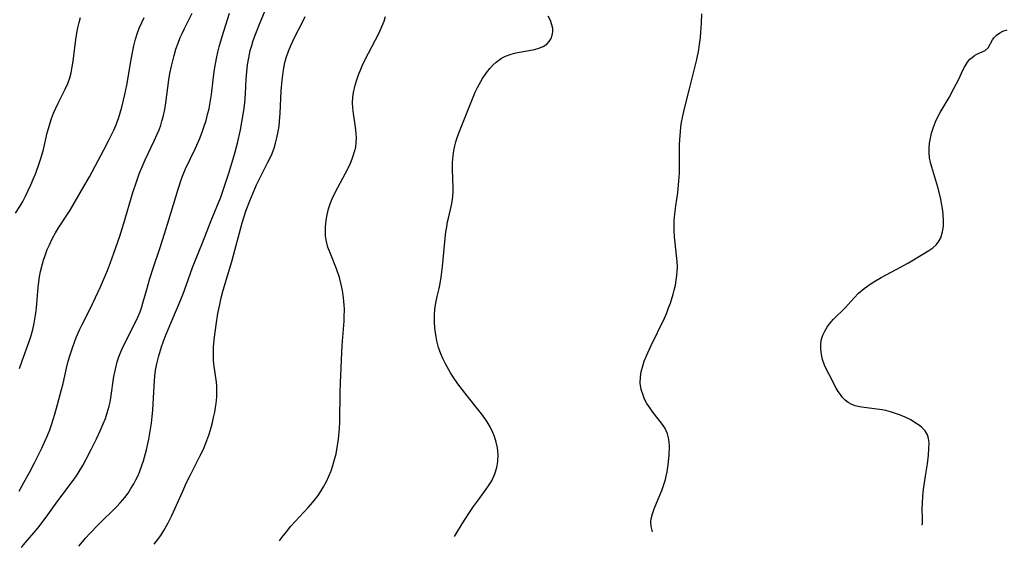
# Model space of a CAD drawing. Units: inches. Extents: x 2059445 to 2064891, y 232669 to 238075.
# Drawn here: x 2060882 to 2061008, y 232700 to 232768 of the extents above; entities that cross this region are included whole.
import ezdxf

# ---------------------------------------------------------------- set-up
doc = ezdxf.new("R2010")
doc.units = ezdxf.units.IN
doc.header["$MEASUREMENT"] = 0
doc.layers.add('c_01_T13S_R18E', color=103, linetype='Continuous')

msp = doc.modelspace()

# ---------------------------------------------------------------- linework, layer by layer
at = {"layer": 'c_01_T13S_R18E'}
for points in [[(2060889.19, 232700.36, 948), (2060889.21, 232700.39, 948), (2060890.03, 232701.34, 948), (2060890.6, 232701.96, 948), (2060891.66, 232703.06, 948), (2060894.04, 232705.41, 948), (2060894.49, 232705.89, 948), (2060895.06, 232706.57, 948), (2060895.48, 232707.13, 948), (2060895.86, 232707.72, 948), (2060896.21, 232708.33, 948), (2060896.47, 232708.82, 948), (2060896.72, 232709.32, 948), (2060896.93, 232709.81, 948), (2060897.29, 232710.79, 948), (2060897.45, 232711.28, 948), (2060897.85, 232712.71, 948), (2060898.15, 232714.04, 948), (2060898.38, 232715.32, 948), (2060898.49, 232716.13, 948), (2060898.57, 232716.95, 948), (2060898.64, 232717.77, 948), (2060898.81, 232720.91, 948), (2060898.91, 232722.14, 948), (2060899.02, 232722.93, 948), (2060899.16, 232723.71, 948), (2060899.41, 232724.75, 948), (2060899.77, 232725.91, 948), (2060900.21, 232727.12, 948), (2060900.84, 232728.66, 948), (2060901.94, 232731.26, 948), (2060902.53, 232732.7, 948), (2060902.94, 232733.79, 948), (2060903.74, 232736.07, 948), (2060904, 232736.72, 948), (2060905.04, 232739.23, 948), (2060906.14, 232742.1, 948), (2060907.36, 232745.11, 948), (2060907.95, 232746.75, 948), (2060908.4, 232748.17, 948), (2060909.08, 232750.46, 948), (2060909.5, 232752.05, 948), (2060909.89, 232753.73, 948), (2060910.13, 232754.97, 948), (2060910.33, 232756.2, 948), (2060910.44, 232757.19, 948), (2060910.53, 232758.36, 948), (2060910.63, 232760.25, 948), (2060910.7, 232761.17, 948), (2060910.81, 232762.08, 948), (2060910.95, 232762.99, 948), (2060911.16, 232763.9, 948), (2060911.34, 232764.56, 948), (2060911.54, 232765.21, 948), (2060911.86, 232766.1, 948), (2060912.33, 232767.28, 948), (2060913.28, 232769.57, 948)], [(2060881.07, 232743.05, 940), (2060881.61, 232743.91, 940), (2060881.98, 232744.56, 940), (2060882.33, 232745.23, 940), (2060882.65, 232745.88, 940), (2060883.02, 232746.68, 940), (2060883.37, 232747.49, 940), (2060883.65, 232748.18, 940), (2060884.1, 232749.41, 940), (2060884.32, 232750.08, 940), (2060884.63, 232751.2, 940), (2060885.13, 232753.34, 940), (2060885.31, 232754.03, 940), (2060885.49, 232754.62, 940), (2060885.68, 232755.2, 940), (2060885.94, 232755.87, 940), (2060886.23, 232756.52, 940), (2060886.53, 232757.15, 940), (2060887.43, 232758.95, 940), (2060887.74, 232759.68, 940), (2060888, 232760.42, 940), (2060888.18, 232761.07, 940), (2060888.33, 232761.81, 940), (2060888.45, 232762.57, 940), (2060888.78, 232765.35, 940), (2060888.9, 232766.14, 940), (2060889.04, 232766.84, 940), (2060889.21, 232767.5, 940), (2060889.39, 232768.16, 940)], [(2060881.5, 232707.39, 944), (2060882.13, 232708.48, 944), (2060882.83, 232709.77, 944), (2060883.49, 232711.03, 944), (2060884.42, 232712.89, 944), (2060884.79, 232713.68, 944), (2060885.16, 232714.54, 944), (2060885.44, 232715.26, 944), (2060885.65, 232715.88, 944), (2060886.08, 232717.27, 944), (2060886.44, 232718.52, 944), (2060886.97, 232720.45, 944), (2060887.15, 232721.19, 944), (2060887.58, 232723.16, 944), (2060887.8, 232724.07, 944), (2060888.01, 232724.76, 944), (2060888.39, 232725.91, 944), (2060888.84, 232727.08, 944), (2060889.32, 232728.19, 944), (2060889.58, 232728.75, 944), (2060890.65, 232730.86, 944), (2060891.31, 232732.21, 944), (2060891.94, 232733.6, 944), (2060892.33, 232734.49, 944), (2060892.83, 232735.71, 944), (2060893.22, 232736.72, 944), (2060893.66, 232737.9, 944), (2060894.42, 232740.1, 944), (2060894.94, 232741.77, 944), (2060896.11, 232745.71, 944), (2060896.57, 232747.08, 944), (2060896.92, 232748.08, 944), (2060897.42, 232749.31, 944), (2060897.69, 232749.91, 944), (2060898.83, 232752.31, 944), (2060899.22, 232753.17, 944), (2060899.46, 232753.75, 944), (2060899.67, 232754.34, 944), (2060899.83, 232754.86, 944), (2060899.97, 232755.39, 944), (2060900.19, 232756.35, 944), (2060900.34, 232757.22, 944), (2060900.72, 232760.14, 944), (2060900.85, 232760.96, 944), (2060901.04, 232761.89, 944), (2060901.4, 232763.29, 944), (2060901.63, 232764.08, 944), (2060901.89, 232764.84, 944), (2060902.18, 232765.58, 944), (2060902.36, 232766.01, 944), (2060902.71, 232766.75, 944), (2060903.69, 232768.7, 944)], [(2060881.58, 232723.14, 942), (2060881.91, 232724.1, 942), (2060882.8, 232726.57, 942), (2060883.05, 232727.34, 942), (2060883.26, 232728.13, 942), (2060883.44, 232728.93, 942), (2060883.66, 232730.22, 942), (2060883.74, 232730.89, 942), (2060883.97, 232733.56, 942), (2060884.14, 232734.89, 942), (2060884.26, 232735.56, 942), (2060884.5, 232736.55, 942), (2060884.64, 232737.03, 942), (2060884.89, 232737.76, 942), (2060885.12, 232738.38, 942), (2060885.39, 232739, 942), (2060885.81, 232739.86, 942), (2060886.18, 232740.53, 942), (2060886.58, 232741.18, 942), (2060888.04, 232743.45, 942), (2060889.83, 232746.46, 942), (2060890.52, 232747.7, 942), (2060892.39, 232751.19, 942), (2060893.07, 232752.5, 942), (2060893.64, 232753.71, 942), (2060893.9, 232754.3, 942), (2060894.24, 232755.21, 942), (2060894.47, 232755.93, 942), (2060894.69, 232756.66, 942), (2060894.92, 232757.54, 942), (2060895.09, 232758.26, 942), (2060895.34, 232759.49, 942), (2060895.88, 232762.77, 942), (2060896.04, 232763.65, 942), (2060896.22, 232764.52, 942), (2060896.44, 232765.37, 942), (2060896.65, 232766.05, 942), (2060896.92, 232766.78, 942), (2060897.23, 232767.5, 942), (2060897.55, 232768.15, 942)], [(2060881.82, 232700.18, 946), (2060882.08, 232700.51, 946), (2060883.9, 232702.62, 946), (2060884.48, 232703.35, 946), (2060885.2, 232704.34, 946), (2060886.49, 232706.16, 946), (2060888.32, 232708.59, 946), (2060888.86, 232709.37, 946), (2060889.22, 232709.92, 946), (2060889.68, 232710.7, 946), (2060890.11, 232711.49, 946), (2060890.79, 232712.81, 946), (2060891.43, 232714.12, 946), (2060891.89, 232715.12, 946), (2060892.29, 232716.03, 946), (2060892.57, 232716.72, 946), (2060892.82, 232717.42, 946), (2060893.08, 232718.3, 946), (2060893.19, 232718.82, 946), (2060893.28, 232719.34, 946), (2060893.68, 232722.1, 946), (2060893.86, 232723.02, 946), (2060894.1, 232723.98, 946), (2060894.32, 232724.63, 946), (2060894.57, 232725.26, 946), (2060894.83, 232725.85, 946), (2060896.41, 232728.99, 946), (2060896.74, 232729.69, 946), (2060897.03, 232730.4, 946), (2060897.25, 232731.02, 946), (2060897.44, 232731.69, 946), (2060897.83, 232733.15, 946), (2060898.26, 232734.67, 946), (2060898.69, 232735.99, 946), (2060899.6, 232738.66, 946), (2060900.17, 232740.39, 946), (2060900.72, 232742.18, 946), (2060901.9, 232746.13, 946), (2060902.34, 232747.46, 946), (2060902.55, 232748, 946), (2060902.86, 232748.74, 946), (2060904.12, 232751.41, 946), (2060904.63, 232752.56, 946), (2060904.97, 232753.44, 946), (2060905.25, 232754.22, 946), (2060905.48, 232754.95, 946), (2060905.69, 232755.71, 946), (2060905.87, 232756.46, 946), (2060906.02, 232757.23, 946), (2060906.17, 232758.26, 946), (2060906.39, 232760.16, 946), (2060906.53, 232761.21, 946), (2060906.69, 232762.19, 946), (2060906.88, 232763.12, 946), (2060907.01, 232763.71, 946), (2060907.18, 232764.38, 946), (2060907.55, 232765.7, 946), (2060908.51, 232768.72, 946)], [(2060898.83, 232700.6, 950), (2060899.13, 232700.97, 950), (2060899.67, 232701.72, 950), (2060900.06, 232702.32, 950), (2060900.64, 232703.31, 950), (2060901.07, 232704.17, 950), (2060901.33, 232704.72, 950), (2060902.5, 232707.4, 950), (2060902.99, 232708.48, 950), (2060903.47, 232709.47, 950), (2060904.7, 232711.86, 950), (2060905.14, 232712.79, 950), (2060905.6, 232713.9, 950), (2060905.84, 232714.57, 950), (2060906.05, 232715.24, 950), (2060906.31, 232716.18, 950), (2060906.46, 232716.84, 950), (2060906.59, 232717.5, 950), (2060906.69, 232718.13, 950), (2060906.76, 232718.62, 950), (2060906.85, 232719.48, 950), (2060906.88, 232720.33, 950), (2060906.87, 232720.91, 950), (2060906.84, 232721.35, 950), (2060906.5, 232723.68, 950), (2060906.45, 232724.26, 950), (2060906.43, 232724.9, 950), (2060906.45, 232725.9, 950), (2060906.56, 232727.16, 950), (2060906.77, 232728.73, 950), (2060907.01, 232730.16, 950), (2060907.24, 232731.34, 950), (2060907.42, 232732.19, 950), (2060907.67, 232733.18, 950), (2060908.78, 232736.83, 950), (2060910.13, 232741.8, 950), (2060910.64, 232743.45, 950), (2060911.08, 232744.65, 950), (2060911.51, 232745.68, 950), (2060911.97, 232746.68, 950), (2060913.38, 232749.49, 950), (2060913.86, 232750.51, 950), (2060914.2, 232751.38, 950), (2060914.41, 232752.04, 950), (2060914.58, 232752.72, 950), (2060914.74, 232753.54, 950), (2060914.84, 232754.23, 950), (2060914.91, 232754.87, 950), (2060914.98, 232755.83, 950), (2060915.13, 232758.76, 950), (2060915.23, 232760.12, 950), (2060915.31, 232760.77, 950), (2060915.4, 232761.42, 950), (2060915.58, 232762.36, 950), (2060915.74, 232762.98, 950), (2060916.04, 232763.84, 950), (2060916.34, 232764.58, 950), (2060916.91, 232765.75, 950), (2060917.87, 232767.57, 950), (2060918.2, 232768.26, 950)], [(2060914.89, 232701, 952), (2060915.22, 232701.46, 952), (2060915.78, 232702.18, 952), (2060916.37, 232702.88, 952), (2060918.58, 232705.28, 952), (2060919.18, 232705.98, 952), (2060919.84, 232706.84, 952), (2060920.16, 232707.31, 952), (2060920.54, 232707.93, 952), (2060920.91, 232708.61, 952), (2060921.24, 232709.31, 952), (2060921.51, 232709.99, 952), (2060921.76, 232710.7, 952), (2060921.97, 232711.43, 952), (2060922.15, 232712.16, 952), (2060922.36, 232713.26, 952), (2060922.46, 232714.07, 952), (2060922.58, 232715.42, 952), (2060922.62, 232716.29, 952), (2060922.68, 232720.09, 952), (2060922.71, 232721.28, 952), (2060922.94, 232726.11, 952), (2060923.01, 232727.13, 952), (2060923.19, 232729.19, 952), (2060923.21, 232729.7, 952), (2060923.22, 232730.73, 952), (2060923.19, 232731.26, 952), (2060923.11, 232732.18, 952), (2060922.97, 232733.11, 952), (2060922.82, 232733.9, 952), (2060922.6, 232734.78, 952), (2060922.22, 232735.93, 952), (2060921.38, 232737.96, 952), (2060921.11, 232738.68, 952), (2060920.92, 232739.42, 952), (2060920.82, 232740.09, 952), (2060920.79, 232740.68, 952), (2060920.8, 232741.26, 952), (2060920.9, 232742.17, 952), (2060921.02, 232742.84, 952), (2060921.2, 232743.59, 952), (2060921.41, 232744.25, 952), (2060921.66, 232744.9, 952), (2060922.03, 232745.69, 952), (2060923.36, 232748.17, 952), (2060923.95, 232749.35, 952), (2060924.28, 232750.14, 952), (2060924.57, 232751.07, 952), (2060924.67, 232751.5, 952), (2060924.74, 232752.1, 952), (2060924.76, 232752.69, 952), (2060924.74, 232753.26, 952), (2060924.66, 232754.09, 952), (2060924.39, 232755.85, 952), (2060924.3, 232756.54, 952), (2060924.27, 232757.23, 952), (2060924.3, 232757.88, 952), (2060924.39, 232758.54, 952), (2060924.59, 232759.45, 952), (2060924.81, 232760.16, 952), (2060925.03, 232760.81, 952), (2060925.32, 232761.54, 952), (2060925.64, 232762.26, 952), (2060926.3, 232763.59, 952), (2060927.63, 232766.1, 952), (2060928.08, 232767.07, 952), (2060928.31, 232767.67, 952), (2060928.48, 232768.27, 952)], [(2060937.36, 232701.55, 954), (2060937.61, 232702.01, 954), (2060938.31, 232703.19, 954), (2060939.17, 232704.54, 954), (2060939.76, 232705.41, 954), (2060940.4, 232706.29, 954), (2060941.61, 232707.93, 954), (2060942.11, 232708.71, 954), (2060942.53, 232709.59, 954), (2060942.78, 232710.42, 954), (2060942.9, 232711.19, 954), (2060942.93, 232712.09, 954), (2060942.84, 232712.96, 954), (2060942.68, 232713.68, 954), (2060942.46, 232714.4, 954), (2060942.24, 232714.93, 954), (2060941.9, 232715.62, 954), (2060941.51, 232716.29, 954), (2060940.96, 232717.09, 954), (2060940.29, 232717.97, 954), (2060938.95, 232719.61, 954), (2060938.35, 232720.37, 954), (2060937.78, 232721.14, 954), (2060937.23, 232721.96, 954), (2060936.85, 232722.57, 954), (2060936.18, 232723.74, 954), (2060935.89, 232724.3, 954), (2060935.58, 232725.02, 954), (2060935.3, 232725.83, 954), (2060935.09, 232726.66, 954), (2060934.97, 232727.2, 954), (2060934.82, 232728.29, 954), (2060934.76, 232729.09, 954), (2060934.76, 232729.97, 954), (2060934.83, 232730.73, 954), (2060934.96, 232731.55, 954), (2060935.14, 232732.36, 954), (2060935.38, 232733.37, 954), (2060935.51, 232734.02, 954), (2060935.64, 232734.84, 954), (2060935.82, 232736.21, 954), (2060936.16, 232739.78, 954), (2060936.25, 232740.66, 954), (2060936.34, 232741.31, 954), (2060936.45, 232741.95, 954), (2060936.56, 232742.43, 954), (2060936.95, 232744.07, 954), (2060937.09, 232744.81, 954), (2060937.14, 232745.28, 954), (2060937.17, 232745.75, 954), (2060937.17, 232746.25, 954), (2060937.1, 232748.69, 954), (2060937.1, 232749.56, 954), (2060937.16, 232750.42, 954), (2060937.25, 232751.1, 954), (2060937.37, 232751.67, 954), (2060937.52, 232752.22, 954), (2060937.69, 232752.76, 954), (2060938.02, 232753.64, 954), (2060939.21, 232756.66, 954), (2060939.73, 232757.92, 954), (2060940.01, 232758.56, 954), (2060940.31, 232759.19, 954), (2060940.72, 232759.95, 954), (2060940.94, 232760.32, 954), (2060941.39, 232760.99, 954), (2060941.87, 232761.61, 954), (2060942.26, 232762.05, 954), (2060942.68, 232762.44, 954), (2060943.38, 232762.94, 954), (2060943.9, 232763.2, 954), (2060944.59, 232763.44, 954), (2060945.21, 232763.6, 954), (2060947.61, 232764.06, 954), (2060948.17, 232764.21, 954), (2060948.73, 232764.45, 954), (2060949.16, 232764.75, 954), (2060949.48, 232765.09, 954), (2060949.73, 232765.47, 954), (2060949.88, 232765.87, 954), (2060949.96, 232766.3, 954), (2060949.94, 232766.75, 954), (2060949.83, 232767.21, 954), (2060949.63, 232767.76, 954), (2060949.37, 232768.32, 954)], [(2060962.75, 232702.18, 956), (2060962.57, 232702.87, 956), (2060962.53, 232703.47, 956), (2060962.56, 232703.82, 956), (2060962.71, 232704.47, 956), (2060962.94, 232705.12, 956), (2060963.68, 232706.87, 956), (2060963.92, 232707.49, 956), (2060964.15, 232708.12, 956), (2060964.39, 232708.87, 956), (2060964.5, 232709.3, 956), (2060964.62, 232709.86, 956), (2060964.76, 232710.76, 956), (2060964.87, 232712.02, 956), (2060964.91, 232713.13, 956), (2060964.88, 232713.71, 956), (2060964.8, 232714.24, 956), (2060964.66, 232714.75, 956), (2060964.5, 232715.14, 956), (2060964.3, 232715.52, 956), (2060963.9, 232716.13, 956), (2060962.78, 232717.54, 956), (2060962.41, 232718.04, 956), (2060962.02, 232718.63, 956), (2060961.72, 232719.21, 956), (2060961.47, 232719.82, 956), (2060961.29, 232720.44, 956), (2060961.17, 232721.23, 956), (2060961.19, 232722.06, 956), (2060961.29, 232722.68, 956), (2060961.44, 232723.3, 956), (2060961.68, 232724.05, 956), (2060961.96, 232724.76, 956), (2060962.52, 232725.97, 956), (2060964.25, 232729.59, 956), (2060964.55, 232730.27, 956), (2060964.8, 232730.89, 956), (2060965.03, 232731.51, 956), (2060965.38, 232732.65, 956), (2060965.52, 232733.16, 956), (2060965.66, 232733.8, 956), (2060965.78, 232734.45, 956), (2060965.87, 232735.06, 956), (2060965.91, 232735.58, 956), (2060965.93, 232736.11, 956), (2060965.9, 232736.87, 956), (2060965.82, 232737.63, 956), (2060965.62, 232739.23, 956), (2060965.55, 232740, 956), (2060965.5, 232740.79, 956), (2060965.49, 232741.58, 956), (2060965.51, 232742.12, 956), (2060965.58, 232742.98, 956), (2060965.72, 232743.99, 956), (2060965.97, 232745.72, 956), (2060966.12, 232747.15, 956), (2060966.18, 232748.18, 956), (2060966.2, 232748.67, 956), (2060966.21, 232751.84, 956), (2060966.24, 232752.51, 956), (2060966.3, 232753.48, 956), (2060966.37, 232754.11, 956), (2060966.45, 232754.72, 956), (2060966.56, 232755.33, 956), (2060966.82, 232756.48, 956), (2060967.48, 232759.02, 956), (2060968.42, 232762.78, 956), (2060968.66, 232764, 956), (2060968.77, 232764.7, 956), (2060968.88, 232765.58, 956), (2060968.94, 232766.26, 956), (2060969.02, 232767.46, 956), (2060969.07, 232768.62, 956)], [(2060997.32, 232703.03, 958), (2060997.35, 232703.34, 958), (2060997.36, 232703.86, 958), (2060997.33, 232705.16, 958), (2060997.34, 232705.8, 958), (2060997.39, 232706.77, 958), (2060997.49, 232707.61, 958), (2060997.8, 232709.6, 958), (2060997.98, 232710.89, 958), (2060998.11, 232712.01, 958), (2060998.18, 232712.85, 958), (2060998.19, 232713.63, 958), (2060998.13, 232714.16, 958), (2060997.99, 232714.63, 958), (2060997.69, 232715.11, 958), (2060997.28, 232715.54, 958), (2060996.97, 232715.8, 958), (2060996.43, 232716.17, 958), (2060995.84, 232716.52, 958), (2060995.04, 232716.92, 958), (2060994.29, 232717.23, 958), (2060993.89, 232717.37, 958), (2060993.26, 232717.56, 958), (2060992.63, 232717.72, 958), (2060992.16, 232717.81, 958), (2060991.5, 232717.92, 958), (2060989.86, 232718.1, 958), (2060989.26, 232718.19, 958), (2060988.72, 232718.32, 958), (2060988.19, 232718.54, 958), (2060987.8, 232718.77, 958), (2060987.44, 232719.05, 958), (2060987.11, 232719.39, 958), (2060986.82, 232719.77, 958), (2060986.55, 232720.17, 958), (2060986.29, 232720.62, 958), (2060985.41, 232722.26, 958), (2060985.12, 232722.84, 958), (2060984.8, 232723.55, 958), (2060984.55, 232724.29, 958), (2060984.41, 232724.91, 958), (2060984.32, 232725.62, 958), (2060984.33, 232726.3, 958), (2060984.42, 232726.88, 958), (2060984.58, 232727.41, 958), (2060984.81, 232727.92, 958), (2060985.19, 232728.53, 958), (2060985.63, 232729.11, 958), (2060985.94, 232729.45, 958), (2060987.43, 232730.92, 958), (2060988.59, 232732.2, 958), (2060989.15, 232732.77, 958), (2060989.86, 232733.38, 958), (2060990.62, 232733.93, 958), (2060991.1, 232734.24, 958), (2060992.06, 232734.81, 958), (2060994.54, 232736.12, 958), (2060995.57, 232736.69, 958), (2060997.41, 232737.77, 958), (2060998.17, 232738.25, 958), (2060998.66, 232738.61, 958), (2060999.09, 232739, 958), (2060999.41, 232739.38, 958), (2060999.69, 232739.87, 958), (2060999.93, 232740.65, 958), (2061000.03, 232741.4, 958), (2061000.04, 232742.04, 958), (2060999.99, 232742.94, 958), (2060999.91, 232743.64, 958), (2060999.79, 232744.34, 958), (2060999.65, 232745.05, 958), (2060999.3, 232746.38, 958), (2060998.53, 232748.93, 958), (2060998.38, 232749.54, 958), (2060998.27, 232750.15, 958), (2060998.2, 232750.77, 958), (2060998.2, 232751.41, 958), (2060998.26, 232752.05, 958), (2060998.37, 232752.69, 958), (2060998.52, 232753.33, 958), (2060998.76, 232754.09, 958), (2060999.02, 232754.76, 958), (2060999.32, 232755.42, 958), (2060999.62, 232755.98, 958), (2061000.76, 232757.91, 958), (2061001.38, 232759.03, 958), (2061001.99, 232760.25, 958), (2061002.53, 232761.39, 958), (2061002.74, 232761.8, 958), (2061003.13, 232762.44, 958), (2061003.43, 232762.79, 958), (2061003.7, 232763.04, 958), (2061004.01, 232763.27, 958), (2061004.32, 232763.45, 958), (2061005.38, 232763.93, 958), (2061005.76, 232764.25, 958), (2061006.32, 232765.28, 958), (2061006.5, 232765.54, 958), (2061006.83, 232765.88, 958), (2061007.25, 232766.18, 958), (2061007.65, 232766.38, 958), (2061008.21, 232766.58, 958)]]:
    msp.add_polyline3d(points, dxfattribs=at)

doc.saveas('drawing.dxf')
